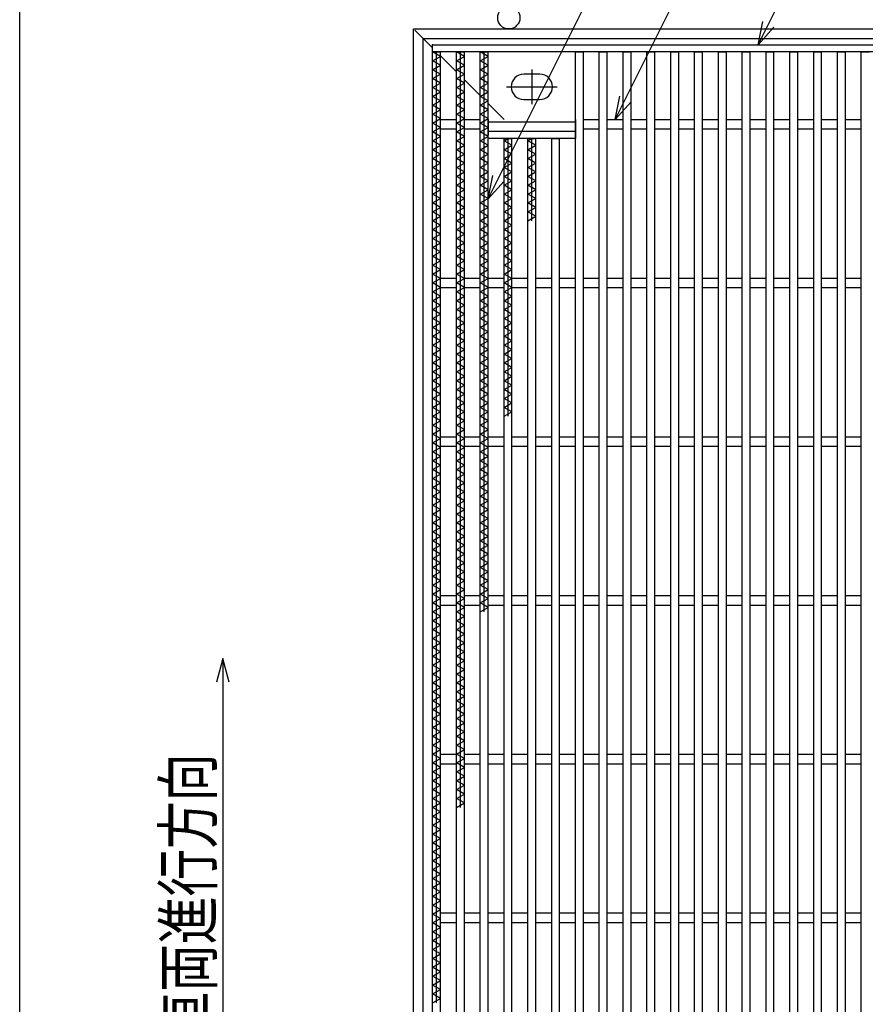
# Model space of a CAD drawing. Units: millimetres. Extents: x -182 to 180, y -128 to 105.
# Drawn here: x -173 to -120, y 10 to 72 of the extents above; entities that cross this region are included whole.
import ezdxf
from ezdxf.enums import TextEntityAlignment as Align

# ---------------------------------------------------------------- set-up
doc = ezdxf.new("R2010")
doc.units = ezdxf.units.MM
doc.header["$LTSCALE"] = 0.25
doc.header["$PDSIZE"] = 1
doc.linetypes.add('DASHED2', pattern=[9.525, 6.35, -3.175])
for name, color, linetype in [('16', 7, 'Continuous'), ('19', 7, 'Continuous'), ('22', 7, 'Continuous')]:
    doc.layers.add(name, color=color, linetype=linetype)
doc.styles.add('dcStyle0', font='txt.shx', dxfattribs={"bigfont": 'bigfont'})

msp = doc.modelspace()

# ---------------------------------------------------------------- linework, layer by layer
at = {"color": 150, "linetype": 'Continuous', "lineweight": 25}
msp.add_line((-172.9, -114.65), (-172.9, 105.35), dxfattribs=at)
at = {"color": 4, "linetype": 'Continuous', "lineweight": 25}
for p, q in [((-160.1, 31.733), (-160.5, 30.233)), ((-159.7, 30.233), (-160.1, 31.733)), ((-160.1, 31.733), (-160.1, 1.733))]:
    msp.add_line(p, q, dxfattribs=at)
at = {"layer": '16', "color": 3, "linetype": 'Continuous', "lineweight": 25}
for p, q in [((-146.9, 70.4), (-92.4, 70.4)), ((-146.9, 69.95), (-146.9, 70.4)), ((-92.4, 69.95), (-146.9, 69.95)), ((-146.9, -39.15), (-146.9, 69.95)), ((-146.9, 69.95), (-146.4, 69.95)), ((-146.4, 69.67), (-146.9, 69.95)), ((-146.9, 69.39), (-146.4, 69.67)), ((-146.65, 10.03), (-146.65, 69.95)), ((-146.4, -39.15), (-146.4, 69.95)), ((-145.4, -39.15), (-145.4, 69.95)), ((-145.4, 69.95), (-144.9, 69.95)), ((-144.9, 69.67), (-145.4, 69.95)), ((-145.4, 69.39), (-144.9, 69.67)), ((-145.15, 22.35), (-145.15, 69.95)), ((-144.9, -39.15), (-144.9, 69.95)), ((-143.9, -39.15), (-143.9, 69.95)), ((-143.9, 69.95), (-143.4, 69.95)), ((-143.4, 69.67), (-143.9, 69.95)), ((-143.9, 69.39), (-143.4, 69.67)), ((-143.65, 34.67), (-143.65, 69.95)), ((-143.4, -39.15), (-143.4, 69.95)), ((-137.9, -39.15), (-137.9, 69.95)), ((-137.9, 69.95), (-137.4, 69.95)), ((-137.4, -39.15), (-137.4, 69.95)), ((-136.4, -39.15), (-136.4, 69.95)), ((-136.4, 69.95), (-135.9, 69.95)), ((-135.9, -39.15), (-135.9, 69.95)), ((-134.9, -39.15), (-134.9, 69.95)), ((-134.9, 69.95), (-134.4, 69.95)), ((-134.4, -39.15), (-134.4, 69.95)), ((-133.4, -39.15), (-133.4, 69.95)), ((-133.4, 69.95), (-132.9, 69.95)), ((-132.9, -39.15), (-132.9, 69.95)), ((-131.9, -39.15), (-131.9, 69.95)), ((-131.9, 69.95), (-131.4, 69.95)), ((-131.4, -39.15), (-131.4, 69.95)), ((-130.4, -39.15), (-130.4, 69.95)), ((-130.4, 69.95), (-129.9, 69.95)), ((-129.9, -39.15), (-129.9, 69.95)), ((-128.9, -39.15), (-128.9, 69.95)), ((-128.9, 69.95), (-128.4, 69.95)), ((-128.4, -39.15), (-128.4, 69.95)), ((-127.4, -39.15), (-127.4, 69.95)), ((-127.4, 69.95), (-126.9, 69.95)), ((-126.9, -39.15), (-126.9, 69.95)), ((-125.9, -39.15), (-125.9, 69.95)), ((-125.9, 69.95), (-125.4, 69.95)), ((-125.4, -39.15), (-125.4, 69.95)), ((-124.4, -39.15), (-124.4, 69.95)), ((-124.4, 69.95), (-123.9, 69.95)), ((-123.9, -39.15), (-123.9, 69.95)), ((-122.9, -39.15), (-122.9, 69.95)), ((-122.9, 69.95), (-122.4, 69.95)), ((-122.4, -39.15), (-122.4, 69.95)), ((-121.4, -39.15), (-121.4, 69.95)), ((-121.4, 69.95), (-120.9, 69.95)), ((-120.9, -39.15), (-120.9, 69.95)), ((-119.9, -39.15), (-119.9, 69.95)), ((-119.9, 69.95), (-119.4, 69.95)), ((-146.4, 69.11), (-146.9, 69.39)), ((-146.9, 68.83), (-146.4, 69.11)), ((-144.9, 69.11), (-145.4, 69.39)), ((-145.4, 68.83), (-144.9, 69.11)), ((-143.4, 69.11), (-143.9, 69.39)), ((-143.9, 68.83), (-143.4, 69.11)), ((-146.4, 68.55), (-146.9, 68.83)), ((-146.9, 68.27), (-146.4, 68.55)), ((-146.4, 67.99), (-146.9, 68.27)), ((-144.9, 68.55), (-145.4, 68.83)), ((-145.4, 68.27), (-144.9, 68.55)), ((-144.9, 67.99), (-145.4, 68.27)), ((-143.4, 68.55), (-143.9, 68.83)), ((-143.9, 68.27), (-143.4, 68.55)), ((-143.4, 67.99), (-143.9, 68.27)), ((-140.15, 68.55), (-141.15, 68.55)), ((-140.65, 68.85), (-140.65, 66.65)), ((-146.9, 67.71), (-146.4, 67.99)), ((-146.4, 67.43), (-146.9, 67.71)), ((-145.4, 67.71), (-144.9, 67.99)), ((-144.9, 67.43), (-145.4, 67.71)), ((-143.9, 67.71), (-143.4, 67.99)), ((-143.4, 67.43), (-143.9, 67.71)), ((-142.25, 67.75), (-139.05, 67.75)), ((-146.9, 67.15), (-146.4, 67.43)), ((-146.4, 66.87), (-146.9, 67.15)), ((-145.4, 67.15), (-144.9, 67.43)), ((-144.9, 66.87), (-145.4, 67.15)), ((-143.9, 67.15), (-143.4, 67.43)), ((-143.4, 66.87), (-143.9, 67.15)), ((-146.9, 66.59), (-146.4, 66.87)), ((-146.4, 66.31), (-146.9, 66.59)), ((-145.4, 66.59), (-144.9, 66.87)), ((-144.9, 66.31), (-145.4, 66.59)), ((-143.9, 66.59), (-143.4, 66.87)), ((-143.4, 66.31), (-143.9, 66.59)), ((-141.15, 66.95), (-140.15, 66.95)), ((-146.9, 66.03), (-146.4, 66.31)), ((-146.4, 65.75), (-146.9, 66.03)), ((-145.4, 66.03), (-144.9, 66.31)), ((-144.9, 65.75), (-145.4, 66.03)), ((-143.9, 66.03), (-143.4, 66.31)), ((-143.4, 65.75), (-143.9, 66.03)), ((-146.9, 65.47), (-146.4, 65.75)), ((-146.4, 65.19), (-146.9, 65.47)), ((-146.9, 64.91), (-146.4, 65.19)), ((-146.4, 65.7), (-145.4, 65.7)), ((-145.4, 65.47), (-144.9, 65.75)), ((-144.9, 65.19), (-145.4, 65.47)), ((-145.4, 64.91), (-144.9, 65.19)), ((-144.9, 65.7), (-143.9, 65.7)), ((-143.9, 65.47), (-143.4, 65.75)), ((-143.4, 65.19), (-143.9, 65.47)), ((-143.9, 64.91), (-143.4, 65.19)), ((-143.4, 65.7), (-143.4, 64.7)), ((-143.4, 65.55), (-137.9, 65.55)), ((-137.9, 65.7), (-137.9, 64.7)), ((-137.4, 65.7), (-136.4, 65.7)), ((-135.9, 65.7), (-134.9, 65.7)), ((-134.4, 65.7), (-133.4, 65.7)), ((-132.9, 65.7), (-131.9, 65.7)), ((-131.4, 65.7), (-130.4, 65.7)), ((-129.9, 65.7), (-128.9, 65.7)), ((-128.4, 65.7), (-127.4, 65.7)), ((-126.9, 65.7), (-125.9, 65.7)), ((-125.4, 65.7), (-124.4, 65.7)), ((-123.9, 65.7), (-122.9, 65.7)), ((-122.4, 65.7), (-121.4, 65.7)), ((-120.9, 65.7), (-119.9, 65.7)), ((-146.4, 64.63), (-146.9, 64.91)), ((-146.9, 64.35), (-146.4, 64.63)), ((-146.4, 65.1), (-145.4, 65.1)), ((-144.9, 64.63), (-145.4, 64.91)), ((-145.4, 64.35), (-144.9, 64.63)), ((-144.9, 65.1), (-143.9, 65.1)), ((-143.4, 64.63), (-143.9, 64.91)), ((-143.9, 64.35), (-143.4, 64.63)), ((-143.4, 64.95), (-137.9, 64.95)), ((-143.4, 64.5), (-143.4, 64.95)), ((-137.9, 64.95), (-137.9, 64.5)), ((-137.4, 65.1), (-136.4, 65.1)), ((-135.9, 65.1), (-134.9, 65.1)), ((-134.4, 65.1), (-133.4, 65.1)), ((-132.9, 65.1), (-131.9, 65.1)), ((-131.4, 65.1), (-130.4, 65.1)), ((-129.9, 65.1), (-128.9, 65.1)), ((-128.4, 65.1), (-127.4, 65.1)), ((-126.9, 65.1), (-125.9, 65.1)), ((-125.4, 65.1), (-124.4, 65.1)), ((-123.9, 65.1), (-122.9, 65.1)), ((-122.4, 65.1), (-121.4, 65.1)), ((-120.9, 65.1), (-119.9, 65.1)), ((-146.4, 64.07), (-146.9, 64.35)), ((-146.9, 63.79), (-146.4, 64.07)), ((-144.9, 64.07), (-145.4, 64.35)), ((-145.4, 63.79), (-144.9, 64.07)), ((-143.4, 64.07), (-143.9, 64.35)), ((-143.9, 63.79), (-143.4, 64.07)), ((-137.9, 64.5), (-143.4, 64.5)), ((-142.4, -33.7), (-142.4, 64.5)), ((-142.4, 64.5), (-141.9, 64.5)), ((-142.4, 64.35), (-142.132, 64.5)), ((-141.9, 64.07), (-142.4, 64.35)), ((-142.4, 63.79), (-141.9, 64.07)), ((-142.15, 46.99), (-142.15, 64.5)), ((-141.9, -33.7), (-141.9, 64.5)), ((-140.9, -33.7), (-140.9, 64.5)), ((-140.9, 64.5), (-140.4, 64.5)), ((-140.9, 64.35), (-140.632, 64.5)), ((-140.4, 64.07), (-140.9, 64.35)), ((-140.9, 63.79), (-140.4, 64.07)), ((-140.65, 59.31), (-140.65, 64.5)), ((-140.4, -33.7), (-140.4, 64.5)), ((-139.4, -33.7), (-139.4, 64.5)), ((-139.4, 64.5), (-138.9, 64.5)), ((-138.9, -33.7), (-138.9, 64.5)), ((-146.4, 63.51), (-146.9, 63.79)), ((-146.9, 63.23), (-146.4, 63.51)), ((-144.9, 63.51), (-145.4, 63.79)), ((-145.4, 63.23), (-144.9, 63.51)), ((-143.4, 63.51), (-143.9, 63.79)), ((-143.9, 63.23), (-143.4, 63.51)), ((-141.9, 63.51), (-142.4, 63.79)), ((-142.4, 63.23), (-141.9, 63.51)), ((-140.4, 63.51), (-140.9, 63.79)), ((-140.9, 63.23), (-140.4, 63.51)), ((-146.4, 62.95), (-146.9, 63.23)), ((-146.9, 62.67), (-146.4, 62.95)), ((-146.4, 62.39), (-146.9, 62.67)), ((-144.9, 62.95), (-145.4, 63.23)), ((-145.4, 62.67), (-144.9, 62.95)), ((-144.9, 62.39), (-145.4, 62.67)), ((-143.4, 62.95), (-143.9, 63.23)), ((-143.9, 62.67), (-143.4, 62.95)), ((-143.4, 62.39), (-143.9, 62.67)), ((-141.9, 62.95), (-142.4, 63.23)), ((-142.4, 62.67), (-141.9, 62.95)), ((-141.9, 62.39), (-142.4, 62.67)), ((-140.4, 62.95), (-140.9, 63.23)), ((-140.9, 62.67), (-140.4, 62.95)), ((-140.4, 62.39), (-140.9, 62.67)), ((-146.9, 62.11), (-146.4, 62.39)), ((-146.4, 61.83), (-146.9, 62.11)), ((-145.4, 62.11), (-144.9, 62.39)), ((-144.9, 61.83), (-145.4, 62.11)), ((-143.9, 62.11), (-143.4, 62.39)), ((-143.4, 61.83), (-143.9, 62.11)), ((-142.4, 62.11), (-141.9, 62.39)), ((-141.9, 61.83), (-142.4, 62.11)), ((-140.9, 62.11), (-140.4, 62.39)), ((-140.4, 61.83), (-140.9, 62.11)), ((-146.9, 61.55), (-146.4, 61.83)), ((-146.4, 61.27), (-146.9, 61.55)), ((-145.4, 61.55), (-144.9, 61.83)), ((-144.9, 61.27), (-145.4, 61.55)), ((-143.9, 61.55), (-143.4, 61.83)), ((-143.4, 61.27), (-143.9, 61.55)), ((-142.4, 61.55), (-141.9, 61.83)), ((-141.9, 61.27), (-142.4, 61.55)), ((-140.9, 61.55), (-140.4, 61.83)), ((-140.4, 61.27), (-140.9, 61.55)), ((-146.9, 60.99), (-146.4, 61.27)), ((-146.4, 60.71), (-146.9, 60.99)), ((-145.4, 60.99), (-144.9, 61.27)), ((-144.9, 60.71), (-145.4, 60.99)), ((-143.9, 60.99), (-143.4, 61.27)), ((-143.4, 60.71), (-143.9, 60.99)), ((-142.4, 60.99), (-141.9, 61.27)), ((-141.9, 60.71), (-142.4, 60.99)), ((-140.9, 60.99), (-140.4, 61.27)), ((-140.4, 60.71), (-140.9, 60.99)), ((-146.9, 60.43), (-146.4, 60.71)), ((-146.4, 60.15), (-146.9, 60.43)), ((-145.4, 60.43), (-144.9, 60.71)), ((-144.9, 60.15), (-145.4, 60.43)), ((-143.9, 60.43), (-143.4, 60.71)), ((-143.4, 60.15), (-143.9, 60.43)), ((-142.4, 60.43), (-141.9, 60.71)), ((-141.9, 60.15), (-142.4, 60.43)), ((-140.9, 60.43), (-140.4, 60.71)), ((-140.4, 60.15), (-140.9, 60.43)), ((-146.9, 59.87), (-146.4, 60.15)), ((-146.4, 59.59), (-146.9, 59.87)), ((-146.9, 59.31), (-146.4, 59.59)), ((-145.4, 59.87), (-144.9, 60.15)), ((-144.9, 59.59), (-145.4, 59.87)), ((-145.4, 59.31), (-144.9, 59.59)), ((-143.9, 59.87), (-143.4, 60.15)), ((-143.4, 59.59), (-143.9, 59.87)), ((-143.9, 59.31), (-143.4, 59.59)), ((-142.4, 59.87), (-141.9, 60.15)), ((-141.9, 59.59), (-142.4, 59.87)), ((-142.4, 59.31), (-141.9, 59.59)), ((-140.9, 59.87), (-140.4, 60.15)), ((-140.4, 59.59), (-140.9, 59.87)), ((-140.9, 59.31), (-140.4, 59.59)), ((-146.4, 59.03), (-146.9, 59.31)), ((-146.9, 58.75), (-146.4, 59.03)), ((-144.9, 59.03), (-145.4, 59.31)), ((-145.4, 58.75), (-144.9, 59.03)), ((-143.4, 59.03), (-143.9, 59.31)), ((-143.9, 58.75), (-143.4, 59.03)), ((-141.9, 59.03), (-142.4, 59.31)), ((-142.4, 58.75), (-141.9, 59.03)), ((-146.4, 58.47), (-146.9, 58.75)), ((-146.9, 58.19), (-146.4, 58.47)), ((-144.9, 58.47), (-145.4, 58.75)), ((-145.4, 58.19), (-144.9, 58.47)), ((-143.4, 58.47), (-143.9, 58.75)), ((-143.9, 58.19), (-143.4, 58.47)), ((-141.9, 58.47), (-142.4, 58.75)), ((-142.4, 58.19), (-141.9, 58.47)), ((-146.4, 57.91), (-146.9, 58.19)), ((-146.9, 57.63), (-146.4, 57.91)), ((-144.9, 57.91), (-145.4, 58.19)), ((-145.4, 57.63), (-144.9, 57.91)), ((-143.4, 57.91), (-143.9, 58.19)), ((-143.9, 57.63), (-143.4, 57.91)), ((-141.9, 57.91), (-142.4, 58.19)), ((-142.4, 57.63), (-141.9, 57.91)), ((-146.4, 57.35), (-146.9, 57.63)), ((-146.9, 57.07), (-146.4, 57.35)), ((-144.9, 57.35), (-145.4, 57.63)), ((-145.4, 57.07), (-144.9, 57.35)), ((-143.4, 57.35), (-143.9, 57.63)), ((-143.9, 57.07), (-143.4, 57.35)), ((-141.9, 57.35), (-142.4, 57.63)), ((-142.4, 57.07), (-141.9, 57.35)), ((-146.4, 56.79), (-146.9, 57.07)), ((-146.9, 56.51), (-146.4, 56.79)), ((-146.4, 56.23), (-146.9, 56.51)), ((-144.9, 56.79), (-145.4, 57.07)), ((-145.4, 56.51), (-144.9, 56.79)), ((-144.9, 56.23), (-145.4, 56.51)), ((-143.4, 56.79), (-143.9, 57.07)), ((-143.9, 56.51), (-143.4, 56.79)), ((-143.4, 56.23), (-143.9, 56.51)), ((-141.9, 56.79), (-142.4, 57.07)), ((-142.4, 56.51), (-141.9, 56.79)), ((-141.9, 56.23), (-142.4, 56.51)), ((-146.9, 55.95), (-146.4, 56.23)), ((-146.4, 55.67), (-146.9, 55.95)), ((-145.4, 55.95), (-144.9, 56.23)), ((-144.9, 55.67), (-145.4, 55.95)), ((-143.9, 55.95), (-143.4, 56.23)), ((-143.4, 55.67), (-143.9, 55.95)), ((-142.4, 55.95), (-141.9, 56.23)), ((-141.9, 55.67), (-142.4, 55.95)), ((-146.9, 55.39), (-146.4, 55.67)), ((-146.4, 55.11), (-146.9, 55.39)), ((-146.4, 55.7), (-145.4, 55.7)), ((-145.4, 55.39), (-144.9, 55.67)), ((-144.9, 55.11), (-145.4, 55.39)), ((-144.9, 55.7), (-143.9, 55.7)), ((-143.9, 55.39), (-143.4, 55.67)), ((-143.4, 55.11), (-143.9, 55.39)), ((-143.4, 55.7), (-142.4, 55.7)), ((-142.4, 55.39), (-141.9, 55.67)), ((-141.9, 55.11), (-142.4, 55.39)), ((-141.9, 55.7), (-140.9, 55.7)), ((-140.4, 55.7), (-139.4, 55.7)), ((-138.9, 55.7), (-137.9, 55.7)), ((-137.4, 55.7), (-136.4, 55.7)), ((-135.9, 55.7), (-134.9, 55.7)), ((-134.4, 55.7), (-133.4, 55.7)), ((-132.9, 55.7), (-131.9, 55.7)), ((-131.4, 55.7), (-130.4, 55.7)), ((-129.9, 55.7), (-128.9, 55.7)), ((-128.4, 55.7), (-127.4, 55.7)), ((-126.9, 55.7), (-125.9, 55.7)), ((-125.4, 55.7), (-124.4, 55.7)), ((-123.9, 55.7), (-122.9, 55.7)), ((-122.4, 55.7), (-121.4, 55.7)), ((-120.9, 55.7), (-119.9, 55.7)), ((-146.9, 54.83), (-146.4, 55.11)), ((-146.4, 54.55), (-146.9, 54.83)), ((-146.4, 55.1), (-145.4, 55.1)), ((-145.4, 54.83), (-144.9, 55.11)), ((-144.9, 54.55), (-145.4, 54.83)), ((-144.9, 55.1), (-143.9, 55.1)), ((-143.9, 54.83), (-143.4, 55.11)), ((-143.4, 54.55), (-143.9, 54.83)), ((-143.4, 55.1), (-142.4, 55.1)), ((-142.4, 54.83), (-141.9, 55.11)), ((-141.9, 54.55), (-142.4, 54.83)), ((-141.9, 55.1), (-140.9, 55.1)), ((-140.4, 55.1), (-139.4, 55.1)), ((-138.9, 55.1), (-137.9, 55.1)), ((-137.4, 55.1), (-136.4, 55.1)), ((-135.9, 55.1), (-134.9, 55.1)), ((-134.4, 55.1), (-133.4, 55.1)), ((-132.9, 55.1), (-131.9, 55.1)), ((-131.4, 55.1), (-130.4, 55.1)), ((-129.9, 55.1), (-128.9, 55.1)), ((-128.4, 55.1), (-127.4, 55.1)), ((-126.9, 55.1), (-125.9, 55.1)), ((-125.4, 55.1), (-124.4, 55.1)), ((-123.9, 55.1), (-122.9, 55.1)), ((-122.4, 55.1), (-121.4, 55.1)), ((-120.9, 55.1), (-119.9, 55.1)), ((-146.9, 54.27), (-146.4, 54.55)), ((-146.4, 53.99), (-146.9, 54.27)), ((-146.9, 53.71), (-146.4, 53.99)), ((-145.4, 54.27), (-144.9, 54.55)), ((-144.9, 53.99), (-145.4, 54.27)), ((-145.4, 53.71), (-144.9, 53.99)), ((-143.9, 54.27), (-143.4, 54.55)), ((-143.4, 53.99), (-143.9, 54.27)), ((-143.9, 53.71), (-143.4, 53.99)), ((-142.4, 54.27), (-141.9, 54.55)), ((-141.9, 53.99), (-142.4, 54.27)), ((-142.4, 53.71), (-141.9, 53.99)), ((-146.4, 53.43), (-146.9, 53.71)), ((-146.9, 53.15), (-146.4, 53.43)), ((-144.9, 53.43), (-145.4, 53.71)), ((-145.4, 53.15), (-144.9, 53.43)), ((-143.4, 53.43), (-143.9, 53.71)), ((-143.9, 53.15), (-143.4, 53.43)), ((-141.9, 53.43), (-142.4, 53.71)), ((-142.4, 53.15), (-141.9, 53.43)), ((-146.4, 52.87), (-146.9, 53.15)), ((-146.9, 52.59), (-146.4, 52.87)), ((-144.9, 52.87), (-145.4, 53.15)), ((-145.4, 52.59), (-144.9, 52.87)), ((-143.4, 52.87), (-143.9, 53.15)), ((-143.9, 52.59), (-143.4, 52.87)), ((-141.9, 52.87), (-142.4, 53.15)), ((-142.4, 52.59), (-141.9, 52.87)), ((-146.4, 52.31), (-146.9, 52.59)), ((-146.9, 52.03), (-146.4, 52.31)), ((-144.9, 52.31), (-145.4, 52.59)), ((-145.4, 52.03), (-144.9, 52.31)), ((-143.4, 52.31), (-143.9, 52.59)), ((-143.9, 52.03), (-143.4, 52.31)), ((-141.9, 52.31), (-142.4, 52.59)), ((-142.4, 52.03), (-141.9, 52.31)), ((-146.4, 51.75), (-146.9, 52.03)), ((-146.9, 51.47), (-146.4, 51.75)), ((-144.9, 51.75), (-145.4, 52.03)), ((-145.4, 51.47), (-144.9, 51.75)), ((-143.4, 51.75), (-143.9, 52.03)), ((-143.9, 51.47), (-143.4, 51.75)), ((-141.9, 51.75), (-142.4, 52.03)), ((-142.4, 51.47), (-141.9, 51.75)), ((-146.4, 51.19), (-146.9, 51.47)), ((-146.9, 50.91), (-146.4, 51.19)), ((-146.4, 50.63), (-146.9, 50.91)), ((-144.9, 51.19), (-145.4, 51.47)), ((-145.4, 50.91), (-144.9, 51.19)), ((-144.9, 50.63), (-145.4, 50.91)), ((-143.4, 51.19), (-143.9, 51.47)), ((-143.9, 50.91), (-143.4, 51.19)), ((-143.4, 50.63), (-143.9, 50.91)), ((-141.9, 51.19), (-142.4, 51.47)), ((-142.4, 50.91), (-141.9, 51.19)), ((-141.9, 50.63), (-142.4, 50.91)), ((-146.9, 50.35), (-146.4, 50.63)), ((-146.4, 50.07), (-146.9, 50.35)), ((-145.4, 50.35), (-144.9, 50.63)), ((-144.9, 50.07), (-145.4, 50.35)), ((-143.9, 50.35), (-143.4, 50.63)), ((-143.4, 50.07), (-143.9, 50.35)), ((-142.4, 50.35), (-141.9, 50.63)), ((-141.9, 50.07), (-142.4, 50.35)), ((-146.9, 49.79), (-146.4, 50.07)), ((-146.4, 49.51), (-146.9, 49.79)), ((-145.4, 49.79), (-144.9, 50.07)), ((-144.9, 49.51), (-145.4, 49.79)), ((-143.9, 49.79), (-143.4, 50.07)), ((-143.4, 49.51), (-143.9, 49.79)), ((-142.4, 49.79), (-141.9, 50.07)), ((-141.9, 49.51), (-142.4, 49.79)), ((-146.9, 49.23), (-146.4, 49.51)), ((-146.4, 48.95), (-146.9, 49.23)), ((-145.4, 49.23), (-144.9, 49.51)), ((-144.9, 48.95), (-145.4, 49.23)), ((-143.9, 49.23), (-143.4, 49.51)), ((-143.4, 48.95), (-143.9, 49.23)), ((-142.4, 49.23), (-141.9, 49.51)), ((-141.9, 48.95), (-142.4, 49.23)), ((-146.9, 48.67), (-146.4, 48.95)), ((-146.4, 48.39), (-146.9, 48.67)), ((-145.4, 48.67), (-144.9, 48.95)), ((-144.9, 48.39), (-145.4, 48.67)), ((-143.9, 48.67), (-143.4, 48.95)), ((-143.4, 48.39), (-143.9, 48.67)), ((-142.4, 48.67), (-141.9, 48.95)), ((-141.9, 48.39), (-142.4, 48.67)), ((-146.9, 48.11), (-146.4, 48.39)), ((-146.4, 47.83), (-146.9, 48.11)), ((-146.9, 47.55), (-146.4, 47.83)), ((-145.4, 48.11), (-144.9, 48.39)), ((-144.9, 47.83), (-145.4, 48.11)), ((-145.4, 47.55), (-144.9, 47.83)), ((-143.9, 48.11), (-143.4, 48.39)), ((-143.4, 47.83), (-143.9, 48.11)), ((-143.9, 47.55), (-143.4, 47.83)), ((-142.4, 48.11), (-141.9, 48.39)), ((-141.9, 47.83), (-142.4, 48.11)), ((-142.4, 47.55), (-141.9, 47.83)), ((-146.4, 47.27), (-146.9, 47.55)), ((-146.9, 46.99), (-146.4, 47.27)), ((-144.9, 47.27), (-145.4, 47.55)), ((-145.4, 46.99), (-144.9, 47.27)), ((-143.4, 47.27), (-143.9, 47.55)), ((-143.9, 46.99), (-143.4, 47.27)), ((-141.9, 47.27), (-142.4, 47.55)), ((-142.4, 46.99), (-141.9, 47.27)), ((-146.4, 46.71), (-146.9, 46.99)), ((-146.9, 46.43), (-146.4, 46.71)), ((-144.9, 46.71), (-145.4, 46.99)), ((-145.4, 46.43), (-144.9, 46.71)), ((-143.4, 46.71), (-143.9, 46.99)), ((-143.9, 46.43), (-143.4, 46.71)), ((-146.4, 46.15), (-146.9, 46.43)), ((-146.9, 45.87), (-146.4, 46.15)), ((-144.9, 46.15), (-145.4, 46.43)), ((-145.4, 45.87), (-144.9, 46.15)), ((-143.4, 46.15), (-143.9, 46.43)), ((-143.9, 45.87), (-143.4, 46.15)), ((-146.4, 45.59), (-146.9, 45.87)), ((-146.9, 45.31), (-146.4, 45.59)), ((-146.4, 45.03), (-146.9, 45.31)), ((-146.4, 45.7), (-145.4, 45.7)), ((-144.9, 45.59), (-145.4, 45.87)), ((-145.4, 45.31), (-144.9, 45.59)), ((-144.9, 45.03), (-145.4, 45.31)), ((-144.9, 45.7), (-143.9, 45.7)), ((-143.4, 45.59), (-143.9, 45.87)), ((-143.9, 45.31), (-143.4, 45.59)), ((-143.4, 45.03), (-143.9, 45.31)), ((-143.4, 45.7), (-142.4, 45.7)), ((-141.9, 45.7), (-140.9, 45.7)), ((-140.4, 45.7), (-139.4, 45.7)), ((-138.9, 45.7), (-137.9, 45.7)), ((-137.4, 45.7), (-136.4, 45.7)), ((-135.9, 45.7), (-134.9, 45.7)), ((-134.4, 45.7), (-133.4, 45.7)), ((-132.9, 45.7), (-131.9, 45.7)), ((-131.4, 45.7), (-130.4, 45.7)), ((-129.9, 45.7), (-128.9, 45.7)), ((-128.4, 45.7), (-127.4, 45.7)), ((-126.9, 45.7), (-125.9, 45.7)), ((-125.4, 45.7), (-124.4, 45.7)), ((-123.9, 45.7), (-122.9, 45.7)), ((-122.4, 45.7), (-121.4, 45.7)), ((-120.9, 45.7), (-119.9, 45.7)), ((-146.9, 44.75), (-146.4, 45.03)), ((-146.4, 44.47), (-146.9, 44.75)), ((-146.4, 45.1), (-145.4, 45.1)), ((-145.4, 44.75), (-144.9, 45.03)), ((-144.9, 44.47), (-145.4, 44.75)), ((-144.9, 45.1), (-143.9, 45.1)), ((-143.9, 44.75), (-143.4, 45.03)), ((-143.4, 44.47), (-143.9, 44.75)), ((-143.4, 45.1), (-142.4, 45.1)), ((-141.9, 45.1), (-140.9, 45.1)), ((-140.4, 45.1), (-139.4, 45.1)), ((-138.9, 45.1), (-137.9, 45.1)), ((-137.4, 45.1), (-136.4, 45.1)), ((-135.9, 45.1), (-134.9, 45.1)), ((-134.4, 45.1), (-133.4, 45.1)), ((-132.9, 45.1), (-131.9, 45.1)), ((-131.4, 45.1), (-130.4, 45.1)), ((-129.9, 45.1), (-128.9, 45.1)), ((-128.4, 45.1), (-127.4, 45.1)), ((-126.9, 45.1), (-125.9, 45.1)), ((-125.4, 45.1), (-124.4, 45.1)), ((-123.9, 45.1), (-122.9, 45.1)), ((-122.4, 45.1), (-121.4, 45.1)), ((-120.9, 45.1), (-119.9, 45.1)), ((-146.9, 44.19), (-146.4, 44.47)), ((-146.4, 43.91), (-146.9, 44.19)), ((-145.4, 44.19), (-144.9, 44.47)), ((-144.9, 43.91), (-145.4, 44.19)), ((-143.9, 44.19), (-143.4, 44.47)), ((-143.4, 43.91), (-143.9, 44.19)), ((-146.9, 43.63), (-146.4, 43.91)), ((-146.4, 43.35), (-146.9, 43.63)), ((-145.4, 43.63), (-144.9, 43.91)), ((-144.9, 43.35), (-145.4, 43.63)), ((-143.9, 43.63), (-143.4, 43.91)), ((-143.4, 43.35), (-143.9, 43.63)), ((-146.9, 43.07), (-146.4, 43.35)), ((-146.4, 42.79), (-146.9, 43.07)), ((-145.4, 43.07), (-144.9, 43.35)), ((-144.9, 42.79), (-145.4, 43.07)), ((-143.9, 43.07), (-143.4, 43.35)), ((-143.4, 42.79), (-143.9, 43.07)), ((-146.9, 42.51), (-146.4, 42.79)), ((-146.4, 42.23), (-146.9, 42.51)), ((-146.9, 41.95), (-146.4, 42.23)), ((-145.4, 42.51), (-144.9, 42.79)), ((-144.9, 42.23), (-145.4, 42.51)), ((-145.4, 41.95), (-144.9, 42.23)), ((-143.9, 42.51), (-143.4, 42.79)), ((-143.4, 42.23), (-143.9, 42.51)), ((-143.9, 41.95), (-143.4, 42.23)), ((-146.4, 41.67), (-146.9, 41.95)), ((-146.9, 41.39), (-146.4, 41.67)), ((-144.9, 41.67), (-145.4, 41.95)), ((-145.4, 41.39), (-144.9, 41.67)), ((-143.4, 41.67), (-143.9, 41.95)), ((-143.9, 41.39), (-143.4, 41.67)), ((-146.4, 41.11), (-146.9, 41.39)), ((-146.9, 40.83), (-146.4, 41.11)), ((-144.9, 41.11), (-145.4, 41.39)), ((-145.4, 40.83), (-144.9, 41.11)), ((-143.4, 41.11), (-143.9, 41.39)), ((-143.9, 40.83), (-143.4, 41.11)), ((-146.4, 40.55), (-146.9, 40.83)), ((-146.9, 40.27), (-146.4, 40.55)), ((-144.9, 40.55), (-145.4, 40.83)), ((-145.4, 40.27), (-144.9, 40.55)), ((-143.4, 40.55), (-143.9, 40.83)), ((-143.9, 40.27), (-143.4, 40.55)), ((-146.4, 39.99), (-146.9, 40.27)), ((-146.9, 39.71), (-146.4, 39.99)), ((-146.4, 39.43), (-146.9, 39.71)), ((-144.9, 39.99), (-145.4, 40.27)), ((-145.4, 39.71), (-144.9, 39.99)), ((-144.9, 39.43), (-145.4, 39.71)), ((-143.4, 39.99), (-143.9, 40.27)), ((-143.9, 39.71), (-143.4, 39.99)), ((-143.4, 39.43), (-143.9, 39.71)), ((-146.9, 39.15), (-146.4, 39.43)), ((-146.4, 38.87), (-146.9, 39.15)), ((-145.4, 39.15), (-144.9, 39.43)), ((-144.9, 38.87), (-145.4, 39.15)), ((-143.9, 39.15), (-143.4, 39.43)), ((-143.4, 38.87), (-143.9, 39.15)), ((-146.9, 38.59), (-146.4, 38.87)), ((-146.4, 38.31), (-146.9, 38.59)), ((-145.4, 38.59), (-144.9, 38.87)), ((-144.9, 38.31), (-145.4, 38.59)), ((-143.9, 38.59), (-143.4, 38.87)), ((-143.4, 38.31), (-143.9, 38.59)), ((-146.9, 38.03), (-146.4, 38.31)), ((-146.4, 37.75), (-146.9, 38.03)), ((-145.4, 38.03), (-144.9, 38.31)), ((-144.9, 37.75), (-145.4, 38.03)), ((-143.9, 38.03), (-143.4, 38.31)), ((-143.4, 37.75), (-143.9, 38.03)), ((-146.9, 37.47), (-146.4, 37.75)), ((-146.4, 37.19), (-146.9, 37.47)), ((-145.4, 37.47), (-144.9, 37.75)), ((-144.9, 37.19), (-145.4, 37.47)), ((-143.9, 37.47), (-143.4, 37.75)), ((-143.4, 37.19), (-143.9, 37.47)), ((-146.9, 36.91), (-146.4, 37.19)), ((-146.4, 36.63), (-146.9, 36.91)), ((-146.9, 36.35), (-146.4, 36.63)), ((-145.4, 36.91), (-144.9, 37.19)), ((-144.9, 36.63), (-145.4, 36.91)), ((-145.4, 36.35), (-144.9, 36.63)), ((-143.9, 36.91), (-143.4, 37.19)), ((-143.4, 36.63), (-143.9, 36.91)), ((-143.9, 36.35), (-143.4, 36.63)), ((-146.4, 36.07), (-146.9, 36.35)), ((-146.9, 35.79), (-146.4, 36.07)), ((-144.9, 36.07), (-145.4, 36.35)), ((-145.4, 35.79), (-144.9, 36.07)), ((-143.4, 36.07), (-143.9, 36.35)), ((-143.9, 35.79), (-143.4, 36.07)), ((-146.4, 35.51), (-146.9, 35.79)), ((-146.9, 35.23), (-146.4, 35.51)), ((-146.4, 35.7), (-145.4, 35.7)), ((-144.9, 35.51), (-145.4, 35.79)), ((-145.4, 35.23), (-144.9, 35.51)), ((-144.9, 35.7), (-143.9, 35.7)), ((-143.4, 35.51), (-143.9, 35.79)), ((-143.9, 35.23), (-143.4, 35.51)), ((-143.4, 35.7), (-142.4, 35.7)), ((-141.9, 35.7), (-140.9, 35.7)), ((-140.4, 35.7), (-139.4, 35.7)), ((-138.9, 35.7), (-137.9, 35.7)), ((-137.4, 35.7), (-136.4, 35.7)), ((-135.9, 35.7), (-134.9, 35.7)), ((-134.4, 35.7), (-133.4, 35.7)), ((-132.9, 35.7), (-131.9, 35.7)), ((-131.4, 35.7), (-130.4, 35.7)), ((-129.9, 35.7), (-128.9, 35.7)), ((-128.4, 35.7), (-127.4, 35.7)), ((-126.9, 35.7), (-125.9, 35.7)), ((-125.4, 35.7), (-124.4, 35.7)), ((-123.9, 35.7), (-122.9, 35.7)), ((-122.4, 35.7), (-121.4, 35.7)), ((-120.9, 35.7), (-119.9, 35.7)), ((-146.4, 34.95), (-146.9, 35.23)), ((-146.9, 34.67), (-146.4, 34.95)), ((-146.4, 35.1), (-145.4, 35.1)), ((-144.9, 34.95), (-145.4, 35.23)), ((-145.4, 34.67), (-144.9, 34.95)), ((-144.9, 35.1), (-143.9, 35.1)), ((-143.4, 34.95), (-143.9, 35.23)), ((-143.9, 34.67), (-143.4, 34.95)), ((-143.4, 35.1), (-142.4, 35.1)), ((-141.9, 35.1), (-140.9, 35.1)), ((-140.4, 35.1), (-139.4, 35.1)), ((-138.9, 35.1), (-137.9, 35.1)), ((-137.4, 35.1), (-136.4, 35.1)), ((-135.9, 35.1), (-134.9, 35.1)), ((-134.4, 35.1), (-133.4, 35.1)), ((-132.9, 35.1), (-131.9, 35.1)), ((-131.4, 35.1), (-130.4, 35.1)), ((-129.9, 35.1), (-128.9, 35.1)), ((-128.4, 35.1), (-127.4, 35.1)), ((-126.9, 35.1), (-125.9, 35.1)), ((-125.4, 35.1), (-124.4, 35.1)), ((-123.9, 35.1), (-122.9, 35.1)), ((-122.4, 35.1), (-121.4, 35.1)), ((-120.9, 35.1), (-119.9, 35.1)), ((-146.4, 34.39), (-146.9, 34.67)), ((-146.9, 34.11), (-146.4, 34.39)), ((-144.9, 34.39), (-145.4, 34.67)), ((-145.4, 34.11), (-144.9, 34.39)), ((-146.4, 33.83), (-146.9, 34.11)), ((-146.9, 33.55), (-146.4, 33.83)), ((-146.4, 33.27), (-146.9, 33.55)), ((-144.9, 33.83), (-145.4, 34.11)), ((-145.4, 33.55), (-144.9, 33.83)), ((-144.9, 33.27), (-145.4, 33.55)), ((-146.9, 32.99), (-146.4, 33.27)), ((-146.4, 32.71), (-146.9, 32.99)), ((-145.4, 32.99), (-144.9, 33.27)), ((-144.9, 32.71), (-145.4, 32.99)), ((-146.9, 32.43), (-146.4, 32.71)), ((-146.4, 32.15), (-146.9, 32.43)), ((-145.4, 32.43), (-144.9, 32.71)), ((-144.9, 32.15), (-145.4, 32.43)), ((-146.9, 31.87), (-146.4, 32.15)), ((-146.4, 31.59), (-146.9, 31.87)), ((-145.4, 31.87), (-144.9, 32.15)), ((-144.9, 31.59), (-145.4, 31.87)), ((-146.9, 31.31), (-146.4, 31.59)), ((-146.4, 31.03), (-146.9, 31.31)), ((-146.9, 30.75), (-146.4, 31.03)), ((-145.4, 31.31), (-144.9, 31.59)), ((-144.9, 31.03), (-145.4, 31.31)), ((-145.4, 30.75), (-144.9, 31.03)), ((-146.4, 30.47), (-146.9, 30.75)), ((-146.9, 30.19), (-146.4, 30.47)), ((-144.9, 30.47), (-145.4, 30.75)), ((-145.4, 30.19), (-144.9, 30.47)), ((-146.4, 29.91), (-146.9, 30.19)), ((-146.9, 29.63), (-146.4, 29.91)), ((-144.9, 29.91), (-145.4, 30.19)), ((-145.4, 29.63), (-144.9, 29.91)), ((-146.4, 29.35), (-146.9, 29.63)), ((-146.9, 29.07), (-146.4, 29.35)), ((-144.9, 29.35), (-145.4, 29.63)), ((-145.4, 29.07), (-144.9, 29.35)), ((-146.4, 28.79), (-146.9, 29.07)), ((-146.9, 28.51), (-146.4, 28.79)), ((-144.9, 28.79), (-145.4, 29.07)), ((-145.4, 28.51), (-144.9, 28.79)), ((-146.4, 28.23), (-146.9, 28.51)), ((-146.9, 27.95), (-146.4, 28.23)), ((-146.4, 27.67), (-146.9, 27.95)), ((-144.9, 28.23), (-145.4, 28.51)), ((-145.4, 27.95), (-144.9, 28.23)), ((-144.9, 27.67), (-145.4, 27.95)), ((-146.9, 27.39), (-146.4, 27.67)), ((-146.4, 27.11), (-146.9, 27.39)), ((-145.4, 27.39), (-144.9, 27.67)), ((-144.9, 27.11), (-145.4, 27.39)), ((-146.9, 26.83), (-146.4, 27.11)), ((-146.4, 26.55), (-146.9, 26.83)), ((-145.4, 26.83), (-144.9, 27.11)), ((-144.9, 26.55), (-145.4, 26.83)), ((-146.9, 26.27), (-146.4, 26.55)), ((-146.4, 25.99), (-146.9, 26.27)), ((-145.4, 26.27), (-144.9, 26.55)), ((-144.9, 25.99), (-145.4, 26.27)), ((-146.9, 25.71), (-146.4, 25.99)), ((-146.4, 25.43), (-146.9, 25.71)), ((-146.4, 25.7), (-145.4, 25.7)), ((-145.4, 25.71), (-144.9, 25.99)), ((-144.9, 25.43), (-145.4, 25.71)), ((-144.9, 25.7), (-143.9, 25.7)), ((-143.4, 25.7), (-142.4, 25.7)), ((-141.9, 25.7), (-140.9, 25.7)), ((-140.4, 25.7), (-139.4, 25.7)), ((-138.9, 25.7), (-137.9, 25.7)), ((-137.4, 25.7), (-136.4, 25.7)), ((-135.9, 25.7), (-134.9, 25.7)), ((-134.4, 25.7), (-133.4, 25.7)), ((-132.9, 25.7), (-131.9, 25.7)), ((-131.4, 25.7), (-130.4, 25.7)), ((-129.9, 25.7), (-128.9, 25.7)), ((-128.4, 25.7), (-127.4, 25.7)), ((-126.9, 25.7), (-125.9, 25.7)), ((-125.4, 25.7), (-124.4, 25.7)), ((-123.9, 25.7), (-122.9, 25.7)), ((-122.4, 25.7), (-121.4, 25.7)), ((-120.9, 25.7), (-119.9, 25.7)), ((-146.9, 25.15), (-146.4, 25.43)), ((-146.4, 24.87), (-146.9, 25.15)), ((-146.9, 24.59), (-146.4, 24.87)), ((-146.4, 25.1), (-145.4, 25.1)), ((-145.4, 25.15), (-144.9, 25.43)), ((-144.9, 24.87), (-145.4, 25.15)), ((-145.4, 24.59), (-144.9, 24.87)), ((-144.9, 25.1), (-143.9, 25.1)), ((-143.4, 25.1), (-142.4, 25.1)), ((-141.9, 25.1), (-140.9, 25.1)), ((-140.4, 25.1), (-139.4, 25.1)), ((-138.9, 25.1), (-137.9, 25.1)), ((-137.4, 25.1), (-136.4, 25.1)), ((-135.9, 25.1), (-134.9, 25.1)), ((-134.4, 25.1), (-133.4, 25.1)), ((-132.9, 25.1), (-131.9, 25.1)), ((-131.4, 25.1), (-130.4, 25.1)), ((-129.9, 25.1), (-128.9, 25.1)), ((-128.4, 25.1), (-127.4, 25.1)), ((-126.9, 25.1), (-125.9, 25.1)), ((-125.4, 25.1), (-124.4, 25.1)), ((-123.9, 25.1), (-122.9, 25.1)), ((-122.4, 25.1), (-121.4, 25.1)), ((-120.9, 25.1), (-119.9, 25.1)), ((-146.4, 24.31), (-146.9, 24.59)), ((-146.9, 24.03), (-146.4, 24.31)), ((-144.9, 24.31), (-145.4, 24.59)), ((-145.4, 24.03), (-144.9, 24.31)), ((-146.4, 23.75), (-146.9, 24.03)), ((-146.9, 23.47), (-146.4, 23.75)), ((-144.9, 23.75), (-145.4, 24.03)), ((-145.4, 23.47), (-144.9, 23.75)), ((-146.4, 23.19), (-146.9, 23.47)), ((-146.9, 22.91), (-146.4, 23.19)), ((-144.9, 23.19), (-145.4, 23.47)), ((-145.4, 22.91), (-144.9, 23.19)), ((-146.4, 22.63), (-146.9, 22.91)), ((-146.9, 22.35), (-146.4, 22.63)), ((-146.4, 22.07), (-146.9, 22.35)), ((-144.9, 22.63), (-145.4, 22.91)), ((-145.4, 22.35), (-144.9, 22.63)), ((-146.9, 21.79), (-146.4, 22.07)), ((-146.4, 21.51), (-146.9, 21.79)), ((-146.9, 21.23), (-146.4, 21.51)), ((-146.4, 20.95), (-146.9, 21.23)), ((-146.9, 20.67), (-146.4, 20.95)), ((-146.4, 20.39), (-146.9, 20.67)), ((-146.9, 20.11), (-146.4, 20.39)), ((-146.4, 19.83), (-146.9, 20.11)), ((-146.9, 19.55), (-146.4, 19.83)), ((-146.4, 19.27), (-146.9, 19.55)), ((-146.9, 18.99), (-146.4, 19.27)), ((-146.4, 18.71), (-146.9, 18.99)), ((-146.9, 18.43), (-146.4, 18.71)), ((-146.4, 18.15), (-146.9, 18.43)), ((-146.9, 17.87), (-146.4, 18.15)), ((-146.4, 17.59), (-146.9, 17.87)), ((-146.9, 17.31), (-146.4, 17.59)), ((-146.4, 17.03), (-146.9, 17.31)), ((-146.9, 16.75), (-146.4, 17.03)), ((-146.4, 16.47), (-146.9, 16.75)), ((-146.9, 16.19), (-146.4, 16.47)), ((-146.4, 15.91), (-146.9, 16.19)), ((-146.9, 15.63), (-146.4, 15.91)), ((-146.4, 15.35), (-146.9, 15.63)), ((-146.4, 15.7), (-145.4, 15.7)), ((-144.9, 15.7), (-143.9, 15.7)), ((-143.4, 15.7), (-142.4, 15.7)), ((-141.9, 15.7), (-140.9, 15.7)), ((-140.4, 15.7), (-139.4, 15.7)), ((-138.9, 15.7), (-137.9, 15.7)), ((-137.4, 15.7), (-136.4, 15.7)), ((-135.9, 15.7), (-134.9, 15.7)), ((-134.4, 15.7), (-133.4, 15.7)), ((-132.9, 15.7), (-131.9, 15.7)), ((-131.4, 15.7), (-130.4, 15.7)), ((-129.9, 15.7), (-128.9, 15.7)), ((-128.4, 15.7), (-127.4, 15.7)), ((-126.9, 15.7), (-125.9, 15.7)), ((-125.4, 15.7), (-124.4, 15.7)), ((-123.9, 15.7), (-122.9, 15.7)), ((-122.4, 15.7), (-121.4, 15.7)), ((-120.9, 15.7), (-119.9, 15.7)), ((-146.9, 15.07), (-146.4, 15.35)), ((-146.4, 14.79), (-146.9, 15.07)), ((-146.4, 15.1), (-145.4, 15.1)), ((-144.9, 15.1), (-143.9, 15.1)), ((-143.4, 15.1), (-142.4, 15.1)), ((-141.9, 15.1), (-140.9, 15.1)), ((-140.4, 15.1), (-139.4, 15.1)), ((-138.9, 15.1), (-137.9, 15.1)), ((-137.4, 15.1), (-136.4, 15.1)), ((-135.9, 15.1), (-134.9, 15.1)), ((-134.4, 15.1), (-133.4, 15.1)), ((-132.9, 15.1), (-131.9, 15.1)), ((-131.4, 15.1), (-130.4, 15.1)), ((-129.9, 15.1), (-128.9, 15.1)), ((-128.4, 15.1), (-127.4, 15.1)), ((-126.9, 15.1), (-125.9, 15.1)), ((-125.4, 15.1), (-124.4, 15.1)), ((-123.9, 15.1), (-122.9, 15.1)), ((-122.4, 15.1), (-121.4, 15.1)), ((-120.9, 15.1), (-119.9, 15.1)), ((-146.9, 14.51), (-146.4, 14.79)), ((-146.4, 14.23), (-146.9, 14.51)), ((-146.9, 13.95), (-146.4, 14.23)), ((-146.4, 13.67), (-146.9, 13.95)), ((-146.9, 13.39), (-146.4, 13.67)), ((-146.4, 13.11), (-146.9, 13.39)), ((-146.9, 12.83), (-146.4, 13.11)), ((-146.4, 12.55), (-146.9, 12.83)), ((-146.9, 12.27), (-146.4, 12.55)), ((-146.4, 11.99), (-146.9, 12.27)), ((-146.9, 11.71), (-146.4, 11.99)), ((-146.4, 11.43), (-146.9, 11.71)), ((-146.9, 11.15), (-146.4, 11.43)), ((-146.4, 10.87), (-146.9, 11.15)), ((-146.9, 10.59), (-146.4, 10.87)), ((-146.4, 10.31), (-146.9, 10.59)), ((-146.9, 10.03), (-146.4, 10.31))]:
    msp.add_line(p, q, dxfattribs=at)
for centre, start, end in [((-141.15, 67.75), 90, 270), ((-140.15, 67.75), 270, 90)]:
    msp.add_arc(centre, 0.8, start, end, dxfattribs=at)
at = {"layer": '16', "color": 7, "linetype": 'Continuous'}
msp.add_point((-146.9, 70.4), dxfattribs=at)
at = {"layer": '19', "color": 6, "linetype": 'Continuous', "lineweight": 25}
for p, q in [((-148.1, 71.4), (-36.1, 71.4)), ((-148.1, -40.6), (-148.1, 71.4)), ((-147.5, 70.8), (-36.7, 70.8)), ((-147.5, -40), (-147.5, 70.8))]:
    msp.add_line(p, q, dxfattribs=at)
at = {"layer": '19', "color": 6, "linetype": 'DASHED2', "lineweight": 25}
for p, q in [((-146.9, 70.2), (-148.1, 71.4)), ((-145.4, 68.7), (-146.4, 69.7)), ((-143.9, 67.2), (-144.9, 68.2)), ((-142.4, 65.7), (-143.4, 66.7))]:
    msp.add_line(p, q, dxfattribs=at)
at = {"layer": '19', "color": 6, "linetype": 'Continuous', "lineweight": 25}
msp.add_circle((-142.1, 72.1), 0.7, dxfattribs=at)
at = {"layer": '22', "color": 4, "linetype": 'Continuous', "lineweight": 25}
for p, q in [((-143.4, 60.7), (-127.925, 91.65)), ((-135.4, 65.7), (-124.775, 86.95)), ((-126.4, 70.4), (-120.625, 81.95)), ((-126.4, 70.4), (-126.1, 71.86)), ((-126.4, 70.4), (-125.4, 71.5)), ((-135.4, 65.7), (-135.1, 67.16)), ((-135.4, 65.7), (-134.4, 66.8)), ((-143.4, 60.7), (-143.1, 62.16)), ((-143.4, 60.7), (-142.4, 61.8))]:
    msp.add_line(p, q, dxfattribs=at)

# ---------------------------------------------------------------- texts
at = {"color": 2, "style": 'dcStyle0', "width": 1.2}
msp.add_text('車両進行方向', height=3, rotation=90, dxfattribs=at).set_placement((-160.8, 7.733), (-160.8, 25.733), align=Align.FIT)

doc.saveas('drawing.dxf')
